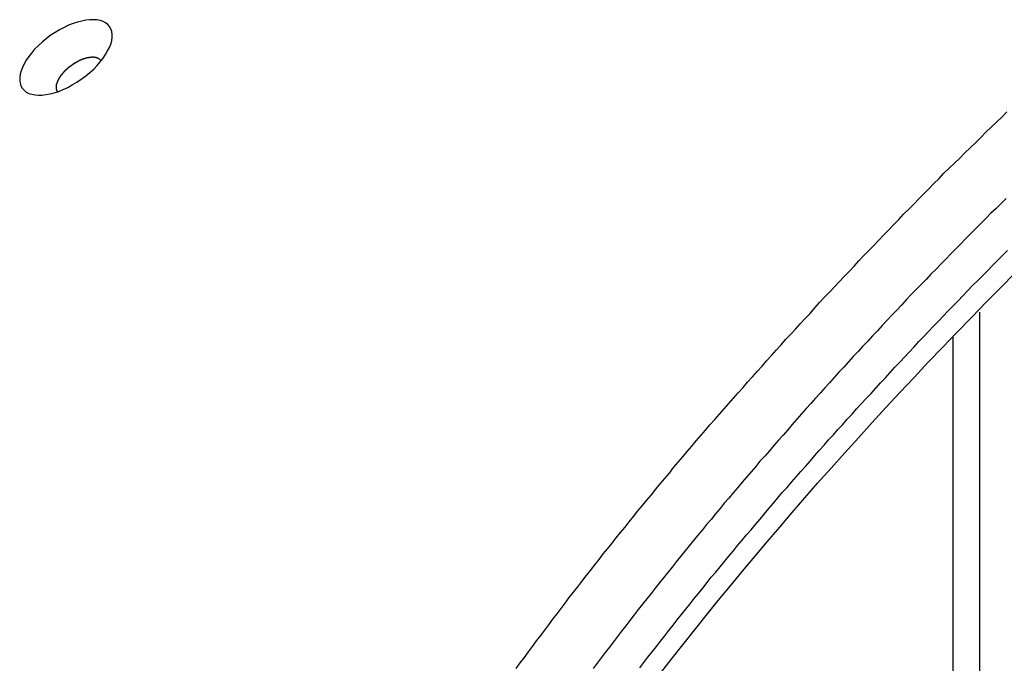
# Model space of a CAD drawing. Extents: x -38.4 to 38.4, y -15.4 to 15.4.
# Drawn here: x -18.2 to -17.1, y 0.8 to 1.5 of the extents above; entities that cross this region are included whole.
import ezdxf

# ---------------------------------------------------------------- set-up
doc = ezdxf.new("R2010")
doc.units = 0
doc.layers.get('0').update_dxf_attribs({"linetype": 'CONTINUOUS'})

msp = doc.modelspace()

# ---------------------------------------------------------------- linework, layer by layer
at = {"color": 0}
for points in [[(-18.0927, 1.4748), (-18.0927, 1.4748), (-18.0945, 1.477), (-18.097, 1.4789), (-18.0998, 1.4803), (-18.1031, 1.4814), (-18.1066, 1.482), (-18.1106, 1.4823), (-18.1147, 1.4822), (-18.1192, 1.4818), (-18.1237, 1.4808), (-18.1285, 1.4796), (-18.1333, 1.4779), (-18.1384, 1.476), (-18.1435, 1.4735), (-18.1486, 1.4709), (-18.1537, 1.4678), (-18.159, 1.4646), (-18.159, 1.4646), (-18.1637, 1.4608), (-18.1683, 1.457), (-18.1726, 1.453), (-18.1766, 1.4491), (-18.1801, 1.4449), (-18.1833, 1.4409), (-18.186, 1.4368), (-18.1885, 1.4329), (-18.1903, 1.4288), (-18.1918, 1.4249), (-18.1928, 1.4211), (-18.1934, 1.4176), (-18.1934, 1.4142), (-18.193, 1.411), (-18.1921, 1.408), (-18.1906, 1.4055), (-18.1906, 1.4055), (-18.1885, 1.403), (-18.186, 1.4011), (-18.1831, 1.3996), (-18.1799, 1.3986), (-18.1762, 1.3978), (-18.1724, 1.3975), (-18.1683, 1.3976), (-18.164, 1.3982), (-18.1593, 1.3989), (-18.1545, 1.4002), (-18.1495, 1.4018), (-18.1446, 1.4039), (-18.1395, 1.4062), (-18.1344, 1.409), (-18.1293, 1.4121), (-18.1243, 1.4156), (-18.1243, 1.4156), (-18.1193, 1.4192), (-18.1147, 1.423), (-18.1103, 1.4269), (-18.1065, 1.431), (-18.1029, 1.4349), (-18.0998, 1.4391), (-18.0969, 1.4431), (-18.0947, 1.4473), (-18.0926, 1.4511), (-18.0912, 1.455), (-18.0901, 1.4587), (-18.0897, 1.4625), (-18.0895, 1.4658), (-18.0901, 1.4691), (-18.091, 1.472), (-18.0927, 1.4748)], [(-18.1116, 1.4401), (-18.1126, 1.4401), (-18.1126, 1.4401), (-18.1126, 1.44), (-18.1126, 1.44), (-18.1126, 1.44), (-18.1126, 1.44), (-18.1126, 1.44), (-18.1126, 1.44), (-18.1126, 1.44), (-18.1129, 1.44), (-18.1129, 1.44), (-18.1129, 1.44), (-18.1129, 1.44), (-18.1132, 1.44), (-18.1132, 1.44), (-18.1132, 1.44), (-18.1132, 1.44), (-18.1135, 1.44), (-18.1135, 1.44), (-18.1135, 1.4399), (-18.1135, 1.4399), (-18.1135, 1.4399), (-18.1137, 1.4399), (-18.1137, 1.4399), (-18.1137, 1.4399), (-18.1137, 1.4399), (-18.114, 1.4399), (-18.114, 1.4399), (-18.114, 1.4399), (-18.114, 1.4399), (-18.1143, 1.4399), (-18.1143, 1.4399), (-18.1143, 1.4399), (-18.1143, 1.4399), (-18.1146, 1.4399), (-18.1146, 1.4399), (-18.1146, 1.4398), (-18.1146, 1.4398), (-18.1146, 1.4398), (-18.1147, 1.4398), (-18.1147, 1.4398), (-18.1147, 1.4398), (-18.1147, 1.4398), (-18.115, 1.4398), (-18.115, 1.4398), (-18.115, 1.4398), (-18.115, 1.4398), (-18.1153, 1.4398), (-18.1153, 1.4398), (-18.1153, 1.4398), (-18.1153, 1.4398), (-18.1156, 1.4398), (-18.1156, 1.4398), (-18.1156, 1.4396), (-18.1156, 1.4396), (-18.1156, 1.4396), (-18.1159, 1.4396), (-18.1159, 1.4396), (-18.1159, 1.4396), (-18.1159, 1.4396), (-18.1162, 1.4396), (-18.1162, 1.4396), (-18.1162, 1.4396), (-18.1162, 1.4396), (-18.1165, 1.4396), (-18.1165, 1.4396), (-18.1165, 1.4396), (-18.1165, 1.4396), (-18.1168, 1.4396), (-18.1168, 1.4396), (-18.1168, 1.4393), (-18.1168, 1.4393), (-18.1168, 1.4393), (-18.117, 1.4393), (-18.117, 1.4393), (-18.117, 1.4393), (-18.117, 1.4393), (-18.1173, 1.4393), (-18.1173, 1.4393), (-18.1173, 1.4393), (-18.1173, 1.4393), (-18.1176, 1.4393), (-18.1176, 1.4393), (-18.1176, 1.4393), (-18.1176, 1.4393), (-18.1179, 1.4393), (-18.1179, 1.4393), (-18.1179, 1.439), (-18.1179, 1.439), (-18.1179, 1.439), (-18.1182, 1.439), (-18.1182, 1.439), (-18.1182, 1.439), (-18.1182, 1.439), (-18.1185, 1.439), (-18.1185, 1.439), (-18.1185, 1.439), (-18.1185, 1.439), (-18.1188, 1.439), (-18.1188, 1.439), (-18.1188, 1.439), (-18.1188, 1.439), (-18.1191, 1.439), (-18.1191, 1.439), (-18.1191, 1.4387), (-18.1191, 1.4387), (-18.1191, 1.4387), (-18.1194, 1.4387), (-18.1194, 1.4387), (-18.1194, 1.4387), (-18.1194, 1.4387), (-18.1197, 1.4387), (-18.1197, 1.4387), (-18.1197, 1.4387), (-18.1197, 1.4387), (-18.12, 1.4387), (-18.12, 1.4387), (-18.1201, 1.4387), (-18.1201, 1.4387), (-18.1204, 1.4387), (-18.1204, 1.4387), (-18.1204, 1.4384), (-18.1204, 1.4384), (-18.1204, 1.4384), (-18.1207, 1.4384), (-18.1207, 1.4384), (-18.1207, 1.4384), (-18.1207, 1.4384), (-18.121, 1.4384), (-18.121, 1.4383), (-18.121, 1.4383), (-18.121, 1.4383), (-18.1213, 1.4383), (-18.1213, 1.4383), (-18.1214, 1.4383), (-18.1214, 1.4383), (-18.1217, 1.4383), (-18.1217, 1.4383), (-18.1217, 1.438), (-18.1217, 1.438), (-18.1217, 1.438), (-18.122, 1.438), (-18.122, 1.438), (-18.122, 1.438), (-18.122, 1.438), (-18.1223, 1.438), (-18.1223, 1.4378), (-18.1223, 1.4378), (-18.1223, 1.4378), (-18.1226, 1.4378), (-18.1226, 1.4378), (-18.1227, 1.4378), (-18.1227, 1.4378), (-18.123, 1.4378), (-18.123, 1.4378), (-18.123, 1.4375), (-18.123, 1.4375), (-18.123, 1.4375), (-18.1233, 1.4375), (-18.1233, 1.4375), (-18.1233, 1.4375), (-18.1233, 1.4375), (-18.1236, 1.4375), (-18.1236, 1.4372), (-18.1236, 1.4372), (-18.1236, 1.4372), (-18.1239, 1.4372), (-18.1239, 1.4372), (-18.124, 1.4372), (-18.124, 1.4372), (-18.1243, 1.4372), (-18.1243, 1.4372), (-18.1243, 1.4369), (-18.1243, 1.4369), (-18.1243, 1.4369), (-18.1246, 1.4369), (-18.1246, 1.4369), (-18.1246, 1.4369), (-18.1246, 1.4369), (-18.1249, 1.4369), (-18.1249, 1.4367), (-18.1249, 1.4367), (-18.1249, 1.4367), (-18.1252, 1.4367), (-18.1252, 1.4367), (-18.1254, 1.4367), (-18.1254, 1.4367), (-18.1257, 1.4367), (-18.1257, 1.4367), (-18.1257, 1.4364), (-18.1257, 1.4364), (-18.1257, 1.4364), (-18.126, 1.4364), (-18.126, 1.4363), (-18.126, 1.4363), (-18.126, 1.4363), (-18.1263, 1.4363), (-18.1263, 1.436), (-18.1263, 1.436), (-18.1263, 1.436), (-18.1266, 1.436), (-18.1266, 1.436), (-18.1268, 1.436), (-18.1268, 1.436), (-18.1271, 1.436), (-18.1271, 1.436), (-18.1271, 1.4357), (-18.1271, 1.4357), (-18.1271, 1.4357), (-18.1274, 1.4357), (-18.1274, 1.4356), (-18.1274, 1.4356), (-18.1274, 1.4356), (-18.1277, 1.4356), (-18.1277, 1.4353), (-18.1277, 1.4353), (-18.1277, 1.4353), (-18.128, 1.4353), (-18.128, 1.4353), (-18.1282, 1.4353), (-18.1282, 1.4353), (-18.1285, 1.4353), (-18.1285, 1.4353), (-18.1285, 1.435), (-18.1285, 1.435), (-18.1285, 1.435), (-18.1288, 1.435), (-18.1288, 1.4348), (-18.1288, 1.4348), (-18.1288, 1.4348), (-18.1291, 1.4348), (-18.1291, 1.4345), (-18.1291, 1.4345), (-18.1291, 1.4345), (-18.1294, 1.4345), (-18.1294, 1.4345), (-18.1297, 1.4345), (-18.1297, 1.4345), (-18.13, 1.4345), (-18.13, 1.4345), (-18.13, 1.4342), (-18.13, 1.4342), (-18.13, 1.4342), (-18.1303, 1.4342), (-18.1303, 1.434), (-18.1303, 1.434), (-18.1303, 1.434), (-18.1306, 1.434), (-18.1306, 1.4337), (-18.1306, 1.4337), (-18.1306, 1.4337), (-18.1309, 1.4337), (-18.1309, 1.4337), (-18.1311, 1.4337), (-18.1311, 1.4337), (-18.1314, 1.4337), (-18.1314, 1.4337), (-18.1314, 1.4334), (-18.1314, 1.4334), (-18.1314, 1.4334), (-18.1317, 1.4334), (-18.1317, 1.4331), (-18.1317, 1.4331), (-18.1317, 1.4331), (-18.132, 1.4331), (-18.132, 1.4328), (-18.132, 1.4328), (-18.132, 1.4328), (-18.1323, 1.4328), (-18.1323, 1.4328), (-18.1325, 1.4328), (-18.1325, 1.4328), (-18.1328, 1.4328), (-18.1328, 1.4328), (-18.1328, 1.4325), (-18.1328, 1.4325), (-18.1328, 1.4325), (-18.1331, 1.4325), (-18.1331, 1.4322), (-18.1331, 1.4322), (-18.1331, 1.4322), (-18.1334, 1.4322), (-18.1334, 1.4319), (-18.1334, 1.4319), (-18.1334, 1.4319), (-18.1337, 1.4319), (-18.1337, 1.4319), (-18.1339, 1.4319), (-18.1339, 1.4319), (-18.1342, 1.4319), (-18.1342, 1.4319), (-18.1342, 1.4316), (-18.1342, 1.4316), (-18.1342, 1.4316), (-18.1345, 1.4316), (-18.1345, 1.4313), (-18.1345, 1.4313), (-18.1345, 1.4313), (-18.1348, 1.4313), (-18.1348, 1.431), (-18.1348, 1.431), (-18.1348, 1.431), (-18.1351, 1.431), (-18.1351, 1.4309), (-18.1353, 1.4309), (-18.1353, 1.4309), (-18.1356, 1.4309), (-18.1356, 1.4309), (-18.1356, 1.4306), (-18.1356, 1.4306), (-18.1356, 1.4306), (-18.1359, 1.4306), (-18.1359, 1.4303), (-18.1359, 1.4303), (-18.1359, 1.4303), (-18.1362, 1.4303), (-18.1362, 1.43), (-18.1362, 1.43), (-18.1362, 1.43), (-18.1365, 1.43), (-18.1365, 1.4299), (-18.1367, 1.4299), (-18.1367, 1.4299), (-18.137, 1.4299), (-18.137, 1.4299), (-18.137, 1.4296), (-18.137, 1.4296), (-18.137, 1.4296), (-18.1373, 1.4296), (-18.1373, 1.4293), (-18.1373, 1.4293), (-18.1373, 1.4293), (-18.1376, 1.4293), (-18.1376, 1.429), (-18.1376, 1.429), (-18.1376, 1.429), (-18.1379, 1.429), (-18.1379, 1.4289), (-18.138, 1.4289), (-18.138, 1.4289), (-18.1383, 1.4289), (-18.1383, 1.4289), (-18.1383, 1.4286), (-18.1383, 1.4286), (-18.1383, 1.4286), (-18.1386, 1.4286), (-18.1386, 1.4283), (-18.1386, 1.4283), (-18.1386, 1.4283), (-18.1389, 1.4283), (-18.1389, 1.428), (-18.1389, 1.428), (-18.1389, 1.428), (-18.1392, 1.428), (-18.1392, 1.4278), (-18.1393, 1.4278), (-18.1393, 1.4278), (-18.1396, 1.4278), (-18.1396, 1.4278), (-18.1396, 1.4275), (-18.1396, 1.4275), (-18.1396, 1.4275), (-18.1399, 1.4275), (-18.1399, 1.4272), (-18.1399, 1.4272), (-18.1399, 1.4272), (-18.1402, 1.4272), (-18.1402, 1.4269), (-18.1402, 1.4269), (-18.1402, 1.4269), (-18.1405, 1.4269), (-18.1405, 1.4267), (-18.1405, 1.4267), (-18.1405, 1.4267), (-18.1408, 1.4267), (-18.1408, 1.4267), (-18.1408, 1.4264), (-18.1408, 1.4264), (-18.1408, 1.4264), (-18.1411, 1.4264), (-18.1411, 1.4261), (-18.1411, 1.4261), (-18.1411, 1.4261), (-18.1414, 1.4261), (-18.1414, 1.4258), (-18.1414, 1.4258), (-18.1414, 1.4258), (-18.1417, 1.4258), (-18.1417, 1.4256), (-18.1417, 1.4256), (-18.1417, 1.4256), (-18.142, 1.4256), (-18.142, 1.4256), (-18.142, 1.4253), (-18.142, 1.4253), (-18.142, 1.4253), (-18.1423, 1.4253), (-18.1423, 1.425), (-18.1423, 1.425), (-18.1423, 1.425), (-18.1426, 1.425), (-18.1426, 1.4247), (-18.1426, 1.4247), (-18.1426, 1.4247), (-18.1429, 1.4247), (-18.1429, 1.4245), (-18.1429, 1.4245), (-18.1429, 1.4245), (-18.1432, 1.4245), (-18.1432, 1.4245), (-18.1432, 1.4242), (-18.1432, 1.4242), (-18.1432, 1.4242), (-18.1434, 1.4242), (-18.1434, 1.4239), (-18.1434, 1.4239), (-18.1434, 1.4239), (-18.1437, 1.4239), (-18.1437, 1.4236), (-18.1437, 1.4236), (-18.1437, 1.4236), (-18.144, 1.4236), (-18.144, 1.4233), (-18.144, 1.4233), (-18.144, 1.4233), (-18.1443, 1.4233), (-18.1443, 1.4233), (-18.1443, 1.423), (-18.1443, 1.423), (-18.1443, 1.423), (-18.1444, 1.423), (-18.1444, 1.4227), (-18.1444, 1.4227), (-18.1444, 1.4227), (-18.1447, 1.4227), (-18.1447, 1.4224), (-18.1447, 1.4224), (-18.1447, 1.4224), (-18.145, 1.4224), (-18.145, 1.4222), (-18.145, 1.4222), (-18.145, 1.4222), (-18.1453, 1.4222), (-18.1453, 1.4222), (-18.1453, 1.4219), (-18.1453, 1.4219), (-18.1453, 1.4219), (-18.1453, 1.4219), (-18.1453, 1.4216), (-18.1453, 1.4216), (-18.1453, 1.4216), (-18.1456, 1.4216), (-18.1456, 1.4213), (-18.1456, 1.4213), (-18.1456, 1.4213), (-18.1459, 1.4213), (-18.1459, 1.421), (-18.1459, 1.421), (-18.1459, 1.421), (-18.1462, 1.421), (-18.1462, 1.421), (-18.1462, 1.4207), (-18.1462, 1.4207), (-18.1462, 1.4207), (-18.1462, 1.4207), (-18.1462, 1.4204), (-18.1462, 1.4204), (-18.1462, 1.4204), (-18.1465, 1.4204), (-18.1465, 1.4201), (-18.1465, 1.4201), (-18.1465, 1.4201), (-18.1468, 1.4201), (-18.1468, 1.4199), (-18.1468, 1.4199), (-18.1468, 1.4199), (-18.1471, 1.4199), (-18.1471, 1.4199), (-18.1471, 1.4196), (-18.1471, 1.4196), (-18.1471, 1.4196), (-18.1471, 1.4196), (-18.1471, 1.4193), (-18.1471, 1.4193), (-18.1471, 1.4193), (-18.1474, 1.4193), (-18.1474, 1.419), (-18.1474, 1.419), (-18.1474, 1.419), (-18.1477, 1.419), (-18.1477, 1.4188), (-18.1477, 1.4188), (-18.1477, 1.4188), (-18.148, 1.4188), (-18.148, 1.4188), (-18.148, 1.4185), (-18.148, 1.4185), (-18.148, 1.4185), (-18.148, 1.4185), (-18.148, 1.4182), (-18.148, 1.4182), (-18.148, 1.4182), (-18.1483, 1.4182), (-18.1483, 1.4179), (-18.1483, 1.4179), (-18.1483, 1.4179), (-18.1484, 1.4179), (-18.1484, 1.4177), (-18.1484, 1.4177), (-18.1484, 1.4177), (-18.1487, 1.4177), (-18.1487, 1.4177), (-18.1487, 1.4174), (-18.1487, 1.4174), (-18.1487, 1.4174), (-18.1487, 1.4174), (-18.1487, 1.4171), (-18.1487, 1.4171), (-18.1487, 1.4171), (-18.149, 1.4171), (-18.149, 1.4168), (-18.149, 1.4168), (-18.149, 1.4168), (-18.1491, 1.4168), (-18.1491, 1.4166), (-18.1491, 1.4166), (-18.1491, 1.4166), (-18.1494, 1.4166), (-18.1494, 1.4166), (-18.1494, 1.4163), (-18.1494, 1.4163), (-18.1494, 1.4163), (-18.1494, 1.4163), (-18.1494, 1.416), (-18.1494, 1.416), (-18.1494, 1.416), (-18.1497, 1.416), (-18.1497, 1.4157), (-18.1497, 1.4157), (-18.1497, 1.4157), (-18.1497, 1.4157), (-18.1497, 1.4155), (-18.1497, 1.4155), (-18.1497, 1.4155), (-18.15, 1.4155), (-18.15, 1.4155), (-18.15, 1.4152), (-18.15, 1.4152), (-18.15, 1.4152), (-18.15, 1.4152), (-18.15, 1.4149), (-18.15, 1.4149), (-18.15, 1.4149), (-18.1502, 1.4149), (-18.1502, 1.4146), (-18.1502, 1.4146), (-18.1502, 1.4146), (-18.1502, 1.4146), (-18.1502, 1.4145), (-18.1502, 1.4145), (-18.1502, 1.4145), (-18.1505, 1.4145), (-18.1505, 1.4145), (-18.1505, 1.4142), (-18.1505, 1.4142), (-18.1505, 1.4142), (-18.1505, 1.4142), (-18.1505, 1.4139), (-18.1505, 1.4139), (-18.1505, 1.4139), (-18.1507, 1.4139), (-18.1507, 1.4136), (-18.1507, 1.4136), (-18.1507, 1.4136), (-18.1507, 1.4136), (-18.1507, 1.4135), (-18.1507, 1.4135), (-18.1507, 1.4135), (-18.151, 1.4135), (-18.151, 1.4135), (-18.151, 1.4132), (-18.151, 1.4132), (-18.151, 1.4132), (-18.151, 1.4132), (-18.151, 1.4129), (-18.151, 1.4129), (-18.151, 1.4129), (-18.1511, 1.4129), (-18.1511, 1.4126), (-18.1511, 1.4126), (-18.1511, 1.4126), (-18.1511, 1.4126), (-18.1511, 1.4125), (-18.1511, 1.4125), (-18.1511, 1.4125), (-18.1514, 1.4125), (-18.1514, 1.4125), (-18.1514, 1.4122), (-18.1514, 1.4122), (-18.1514, 1.4122), (-18.1514, 1.4122), (-18.1514, 1.4119), (-18.1514, 1.4119), (-18.1514, 1.4119), (-18.1514, 1.4119), (-18.1514, 1.4116), (-18.1514, 1.4116), (-18.1514, 1.4116), (-18.1514, 1.4116), (-18.1514, 1.4116), (-18.1514, 1.4116), (-18.1514, 1.4116), (-18.1517, 1.4116), (-18.1517, 1.4116), (-18.1517, 1.4113), (-18.1517, 1.4113), (-18.1517, 1.4113), (-18.1517, 1.4113), (-18.1517, 1.411), (-18.1517, 1.411), (-18.1517, 1.411), (-18.1517, 1.411), (-18.1517, 1.4107), (-18.1517, 1.4107), (-18.1517, 1.4107), (-18.1517, 1.4107), (-18.1517, 1.4107), (-18.1517, 1.4107), (-18.1517, 1.4107), (-18.152, 1.4107), (-18.152, 1.4107), (-18.152, 1.4104), (-18.152, 1.4104), (-18.152, 1.4104), (-18.152, 1.4104), (-18.152, 1.4101), (-18.152, 1.4101), (-18.152, 1.4101), (-18.152, 1.4101), (-18.152, 1.4098), (-18.152, 1.4098), (-18.152, 1.4098), (-18.152, 1.4098), (-18.152, 1.4098), (-18.152, 1.4098), (-18.152, 1.4098), (-18.1523, 1.4098), (-18.1523, 1.4098), (-18.1523, 1.4095), (-18.1523, 1.4095), (-18.1523, 1.4095), (-18.1523, 1.4095), (-18.1523, 1.4093), (-18.1523, 1.4093), (-18.1523, 1.4093), (-18.1523, 1.4093), (-18.1523, 1.409), (-18.1523, 1.409), (-18.1523, 1.409), (-18.1523, 1.409), (-18.1523, 1.409), (-18.1523, 1.409), (-18.1523, 1.409), (-18.1524, 1.409), (-18.1524, 1.409), (-18.1524, 1.4087), (-18.1524, 1.4087), (-18.1524, 1.4087), (-18.1524, 1.4087), (-18.1524, 1.4085), (-18.1524, 1.4085), (-18.1524, 1.4085), (-18.1524, 1.4085), (-18.1524, 1.4082), (-18.1524, 1.4082), (-18.1524, 1.4082), (-18.1524, 1.4082), (-18.1524, 1.4082), (-18.1524, 1.4082), (-18.1524, 1.4082), (-18.1525, 1.4082), (-18.1525, 1.4082), (-18.1525, 1.4079), (-18.1525, 1.4079), (-18.1525, 1.4079), (-18.1525, 1.4079), (-18.1525, 1.4077), (-18.1525, 1.4077), (-18.1525, 1.4077), (-18.1525, 1.4077), (-18.1525, 1.4074), (-18.1525, 1.4074), (-18.1525, 1.4074), (-18.1525, 1.4074), (-18.1525, 1.4074), (-18.1525, 1.4074), (-18.1525, 1.4074), (-18.1526, 1.4074), (-18.1526, 1.4074), (-18.1526, 1.4071), (-18.1526, 1.4071), (-18.1526, 1.4071), (-18.1526, 1.4071), (-18.1526, 1.4069), (-18.1526, 1.4069), (-18.1526, 1.4069), (-18.1526, 1.4069), (-18.1526, 1.4066), (-18.1526, 1.4066), (-18.1526, 1.4066), (-18.1526, 1.4066), (-18.1526, 1.4066), (-18.1526, 1.4066), (-18.1526, 1.4066), (-18.1526, 1.4066), (-18.1526, 1.4066), (-18.1526, 1.4063), (-18.1526, 1.4063), (-18.1526, 1.4063), (-18.1526, 1.4063), (-18.1526, 1.4061), (-18.1526, 1.4061), (-18.1526, 1.4061), (-18.1526, 1.4061), (-18.1526, 1.4058), (-18.1526, 1.4058), (-18.1526, 1.4058), (-18.1526, 1.4058), (-18.1526, 1.4058), (-18.1526, 1.4058), (-18.1526, 1.4058), (-18.1526, 1.4058), (-18.1526, 1.4058), (-18.1526, 1.4055), (-18.1526, 1.4055), (-18.1526, 1.4055), (-18.1526, 1.4055), (-18.1526, 1.4055), (-18.1526, 1.4055), (-18.1526, 1.4055), (-18.1526, 1.4055), (-18.1526, 1.4052), (-18.1526, 1.4052), (-18.1526, 1.4052), (-18.1526, 1.4052), (-18.1526, 1.4052), (-18.1526, 1.4052), (-18.1526, 1.4052), (-18.1526, 1.4052), (-18.1526, 1.4052), (-18.1524, 1.4049), (-18.1524, 1.4049), (-18.1524, 1.4049), (-18.1524, 1.4049), (-18.1524, 1.4046), (-18.1524, 1.4046), (-18.1524, 1.4046), (-18.1524, 1.4046), (-18.1524, 1.4043), (-18.1524, 1.4043), (-18.1524, 1.4043), (-18.1524, 1.4043), (-18.1524, 1.4043), (-18.1524, 1.4043), (-18.1524, 1.4043), (-18.1524, 1.4043), (-18.1524, 1.4043), (-18.1521, 1.404), (-18.1521, 1.404), (-18.1521, 1.404), (-18.1521, 1.404), (-18.1521, 1.4037), (-18.1521, 1.4037), (-18.1521, 1.4037), (-18.1521, 1.4037), (-18.1519, 1.4034), (-18.1519, 1.4034), (-18.1519, 1.4034), (-18.1519, 1.4034), (-18.1519, 1.4031), (-18.1519, 1.4031), (-18.1519, 1.4031), (-18.1519, 1.4031), (-18.1519, 1.4031), (-18.1516, 1.4028), (-18.1516, 1.4028), (-18.1516, 1.4025), (-18.1516, 1.4025), (-18.1514, 1.4022), (-18.1514, 1.4022), (-18.1514, 1.4022), (-18.1514, 1.4022), (-18.1511, 1.4019), (-18.1511, 1.4019), (-18.1511, 1.4019), (-18.1511, 1.4019), (-18.1511, 1.4016), (-18.1511, 1.4016), (-18.1511, 1.4016), (-18.1511, 1.4016)], [(-18.1022, 1.4362), (-18.1024, 1.4365), (-18.1024, 1.4365), (-18.1024, 1.4365), (-18.1024, 1.4365), (-18.1024, 1.4365), (-18.1024, 1.4365), (-18.1024, 1.4365), (-18.1024, 1.4365), (-18.1024, 1.4365), (-18.1024, 1.4365), (-18.1024, 1.4365), (-18.1024, 1.4365), (-18.1024, 1.4365), (-18.1024, 1.4365), (-18.1024, 1.4365), (-18.1024, 1.4365), (-18.1024, 1.4365), (-18.1026, 1.4368), (-18.1026, 1.4368), (-18.1026, 1.4368), (-18.1026, 1.4368), (-18.1026, 1.4368), (-18.1026, 1.4368), (-18.1026, 1.4368), (-18.1026, 1.4368), (-18.1026, 1.4368), (-18.1026, 1.4368), (-18.1026, 1.4368), (-18.1026, 1.4368), (-18.1026, 1.4368), (-18.1026, 1.4368), (-18.1026, 1.4368), (-18.1026, 1.4368), (-18.1026, 1.4368), (-18.1028, 1.437), (-18.1028, 1.437), (-18.1028, 1.437), (-18.1028, 1.437), (-18.1028, 1.437), (-18.1028, 1.437), (-18.1028, 1.437), (-18.1028, 1.437), (-18.1028, 1.437), (-18.1028, 1.437), (-18.1028, 1.437), (-18.1028, 1.437), (-18.1028, 1.437), (-18.1028, 1.437), (-18.1028, 1.437), (-18.1028, 1.437), (-18.1028, 1.437), (-18.103, 1.4373), (-18.103, 1.4373), (-18.103, 1.4373), (-18.103, 1.4373), (-18.103, 1.4373), (-18.103, 1.4373), (-18.103, 1.4373), (-18.103, 1.4373), (-18.103, 1.4373), (-18.103, 1.4373), (-18.103, 1.4373), (-18.103, 1.4373), (-18.103, 1.4373), (-18.103, 1.4373), (-18.103, 1.4373), (-18.103, 1.4373), (-18.103, 1.4373), (-18.1033, 1.4375), (-18.1033, 1.4375), (-18.1033, 1.4375), (-18.1033, 1.4375), (-18.1033, 1.4375), (-18.1033, 1.4375), (-18.1033, 1.4375), (-18.1033, 1.4375), (-18.1033, 1.4375), (-18.1033, 1.4375), (-18.1033, 1.4375), (-18.1033, 1.4375), (-18.1033, 1.4375), (-18.1033, 1.4375), (-18.1033, 1.4375), (-18.1033, 1.4375), (-18.1033, 1.4375), (-18.1035, 1.4377), (-18.1035, 1.4377), (-18.1035, 1.4377), (-18.1035, 1.4377), (-18.1035, 1.4377), (-18.1035, 1.4377), (-18.1035, 1.4377), (-18.1035, 1.4377), (-18.1035, 1.4377), (-18.1035, 1.4377), (-18.1035, 1.4377), (-18.1035, 1.4377), (-18.1035, 1.4377), (-18.1035, 1.4377), (-18.1035, 1.4377), (-18.1035, 1.4377), (-18.1035, 1.4377), (-18.1038, 1.4379), (-18.1038, 1.4379), (-18.1038, 1.4379), (-18.1038, 1.4379), (-18.1038, 1.4379), (-18.1038, 1.4379), (-18.1038, 1.4379), (-18.1038, 1.4379), (-18.1038, 1.4379), (-18.1038, 1.4379), (-18.1038, 1.4379), (-18.1038, 1.4379), (-18.1038, 1.4379), (-18.1038, 1.4379), (-18.1038, 1.4379), (-18.1038, 1.4379), (-18.1038, 1.4379), (-18.1041, 1.4381), (-18.1041, 1.4381), (-18.1041, 1.4381), (-18.1041, 1.4381), (-18.1041, 1.4381), (-18.1041, 1.4381), (-18.1041, 1.4381), (-18.1041, 1.4381), (-18.1041, 1.4381), (-18.1041, 1.4381), (-18.1041, 1.4381), (-18.1041, 1.4381), (-18.1041, 1.4381), (-18.1041, 1.4381), (-18.1041, 1.4381), (-18.1041, 1.4381), (-18.1041, 1.4381), (-18.1044, 1.4383), (-18.1044, 1.4383), (-18.1044, 1.4383), (-18.1044, 1.4383), (-18.1044, 1.4383), (-18.1044, 1.4383), (-18.1044, 1.4383), (-18.1044, 1.4383), (-18.1044, 1.4383), (-18.1044, 1.4383), (-18.1044, 1.4383), (-18.1044, 1.4383), (-18.1044, 1.4383), (-18.1044, 1.4383), (-18.1044, 1.4383), (-18.1044, 1.4383), (-18.1044, 1.4383), (-18.1047, 1.4385), (-18.1047, 1.4385), (-18.1047, 1.4385), (-18.1047, 1.4385), (-18.1047, 1.4385), (-18.1047, 1.4385), (-18.1047, 1.4385), (-18.1047, 1.4385), (-18.1047, 1.4385), (-18.1047, 1.4385), (-18.1047, 1.4385), (-18.1047, 1.4385), (-18.1047, 1.4385), (-18.1047, 1.4385), (-18.1047, 1.4385), (-18.1047, 1.4385), (-18.1047, 1.4385), (-18.105, 1.4387), (-18.105, 1.4387), (-18.105, 1.4387), (-18.105, 1.4387), (-18.105, 1.4387), (-18.105, 1.4387), (-18.105, 1.4387), (-18.105, 1.4387), (-18.105, 1.4387), (-18.105, 1.4387), (-18.105, 1.4387), (-18.105, 1.4387), (-18.105, 1.4387), (-18.105, 1.4387), (-18.105, 1.4387), (-18.105, 1.4387), (-18.105, 1.4387), (-18.1053, 1.4388), (-18.1053, 1.4388), (-18.1053, 1.4388), (-18.1053, 1.4388), (-18.1053, 1.4388), (-18.1053, 1.4388), (-18.1053, 1.4388), (-18.1053, 1.4388), (-18.1053, 1.4388), (-18.1053, 1.4388), (-18.1053, 1.4388), (-18.1053, 1.4388), (-18.1053, 1.4388), (-18.1053, 1.4388), (-18.1053, 1.4388), (-18.1053, 1.4388), (-18.1053, 1.4388), (-18.1056, 1.439), (-18.1056, 1.439), (-18.1056, 1.439), (-18.1056, 1.439), (-18.1056, 1.439), (-18.1056, 1.439), (-18.1056, 1.439), (-18.1056, 1.439), (-18.1056, 1.439), (-18.1056, 1.439), (-18.1056, 1.439), (-18.1056, 1.439), (-18.1056, 1.439), (-18.1056, 1.439), (-18.1056, 1.439), (-18.1056, 1.439), (-18.1056, 1.439), (-18.1059, 1.4391), (-18.1059, 1.4391), (-18.1059, 1.4391), (-18.1059, 1.4391), (-18.1059, 1.4391), (-18.1059, 1.4391), (-18.1059, 1.4391), (-18.1059, 1.4391), (-18.1059, 1.4391), (-18.1059, 1.4391), (-18.1059, 1.4391), (-18.1059, 1.4391), (-18.1059, 1.4391), (-18.1059, 1.4391), (-18.1059, 1.4391), (-18.1059, 1.4391), (-18.1059, 1.4391), (-18.1062, 1.4392), (-18.1062, 1.4392), (-18.1062, 1.4392), (-18.1062, 1.4392), (-18.1062, 1.4392), (-18.1062, 1.4392), (-18.1062, 1.4392), (-18.1062, 1.4392), (-18.1062, 1.4392), (-18.1063, 1.4392), (-18.1063, 1.4392), (-18.1063, 1.4392), (-18.1063, 1.4392), (-18.1063, 1.4392), (-18.1063, 1.4392), (-18.1063, 1.4392), (-18.1063, 1.4392), (-18.1066, 1.4394), (-18.1066, 1.4394), (-18.1066, 1.4394), (-18.1066, 1.4394), (-18.1066, 1.4394), (-18.1066, 1.4394), (-18.1066, 1.4394), (-18.1066, 1.4394), (-18.1066, 1.4394), (-18.1066, 1.4394), (-18.1066, 1.4394), (-18.1066, 1.4394), (-18.1066, 1.4394), (-18.1066, 1.4394), (-18.1066, 1.4394), (-18.1066, 1.4394), (-18.1066, 1.4394), (-18.1069, 1.4395), (-18.1069, 1.4395), (-18.1069, 1.4395), (-18.1069, 1.4395), (-18.1069, 1.4395), (-18.1069, 1.4395), (-18.1069, 1.4395), (-18.1069, 1.4395), (-18.1069, 1.4395), (-18.1069, 1.4395), (-18.1069, 1.4395), (-18.1069, 1.4395), (-18.1069, 1.4395), (-18.1069, 1.4395), (-18.1069, 1.4395), (-18.1069, 1.4395), (-18.1069, 1.4395), (-18.1072, 1.4396), (-18.1072, 1.4396), (-18.1072, 1.4396), (-18.1072, 1.4396), (-18.1072, 1.4396), (-18.1072, 1.4396), (-18.1072, 1.4396), (-18.1072, 1.4396), (-18.1072, 1.4396), (-18.1073, 1.4396), (-18.1073, 1.4396), (-18.1073, 1.4396), (-18.1073, 1.4396), (-18.1073, 1.4396), (-18.1073, 1.4396), (-18.1073, 1.4396), (-18.1073, 1.4396), (-18.1076, 1.4397), (-18.1076, 1.4397), (-18.1076, 1.4397), (-18.1076, 1.4397), (-18.1076, 1.4397), (-18.1076, 1.4397), (-18.1076, 1.4397), (-18.1076, 1.4397), (-18.1076, 1.4397), (-18.1076, 1.4397), (-18.1076, 1.4397), (-18.1076, 1.4397), (-18.1076, 1.4397), (-18.1076, 1.4397), (-18.1076, 1.4397), (-18.1076, 1.4397), (-18.1076, 1.4397), (-18.1079, 1.4397), (-18.1079, 1.4397), (-18.1079, 1.4397), (-18.1079, 1.4397), (-18.1079, 1.4397), (-18.1079, 1.4397), (-18.1079, 1.4397), (-18.1079, 1.4397), (-18.1079, 1.4397), (-18.108, 1.4397), (-18.108, 1.4397), (-18.108, 1.4397), (-18.108, 1.4397), (-18.108, 1.4397), (-18.108, 1.4397), (-18.108, 1.4397), (-18.108, 1.4397), (-18.1083, 1.4398), (-18.1083, 1.4398), (-18.1083, 1.4398), (-18.1083, 1.4398), (-18.1083, 1.4398), (-18.1083, 1.4398), (-18.1083, 1.4398), (-18.1083, 1.4398), (-18.1083, 1.4398), (-18.1084, 1.4398), (-18.1084, 1.4398), (-18.1084, 1.4398), (-18.1084, 1.4398), (-18.1084, 1.4398), (-18.1084, 1.4398), (-18.1084, 1.4398), (-18.1084, 1.4398), (-18.1087, 1.4399), (-18.1087, 1.4399), (-18.1087, 1.4399), (-18.1087, 1.4399), (-18.1087, 1.4399), (-18.1087, 1.4399), (-18.1087, 1.4399), (-18.1087, 1.4399), (-18.1087, 1.4399), (-18.1087, 1.4399), (-18.1087, 1.4399), (-18.1087, 1.4399), (-18.1087, 1.4399), (-18.1087, 1.4399), (-18.1087, 1.4399), (-18.1087, 1.4399), (-18.1087, 1.4399), (-18.109, 1.4399), (-18.109, 1.4399), (-18.109, 1.4399), (-18.109, 1.4399), (-18.109, 1.4399), (-18.109, 1.4399), (-18.109, 1.4399), (-18.109, 1.4399), (-18.109, 1.4399), (-18.1091, 1.4399), (-18.1091, 1.4399), (-18.1091, 1.4399), (-18.1091, 1.4399), (-18.1091, 1.4399), (-18.1091, 1.4399), (-18.1091, 1.4399), (-18.1091, 1.4399), (-18.1094, 1.44), (-18.1094, 1.44), (-18.1094, 1.44), (-18.1094, 1.44), (-18.1094, 1.44), (-18.1094, 1.44), (-18.1094, 1.44), (-18.1094, 1.44), (-18.1094, 1.44), (-18.1094, 1.44), (-18.1094, 1.44), (-18.1094, 1.44), (-18.1094, 1.44), (-18.1094, 1.44), (-18.1094, 1.44), (-18.1094, 1.44), (-18.1094, 1.44), (-18.1097, 1.44), (-18.1097, 1.44), (-18.1097, 1.44), (-18.1097, 1.44), (-18.1097, 1.44), (-18.1097, 1.44), (-18.1097, 1.44), (-18.1097, 1.44), (-18.1097, 1.44), (-18.1098, 1.44), (-18.1098, 1.44), (-18.1098, 1.44), (-18.1098, 1.44), (-18.1098, 1.44), (-18.1098, 1.44), (-18.1098, 1.44), (-18.1098, 1.44), (-18.1101, 1.4401), (-18.1101, 1.4401), (-18.1101, 1.4401), (-18.1101, 1.4401), (-18.1101, 1.4401), (-18.1101, 1.4401), (-18.1101, 1.4401), (-18.1101, 1.4401), (-18.1101, 1.4401), (-18.1104, 1.4401), (-18.1104, 1.4401), (-18.1104, 1.4401), (-18.1104, 1.4401), (-18.1105, 1.4401), (-18.1105, 1.4401), (-18.1105, 1.4401), (-18.1105, 1.4401), (-18.1108, 1.4401), (-18.1108, 1.4401), (-18.1108, 1.4401), (-18.1108, 1.4401), (-18.1108, 1.4401), (-18.1108, 1.4401), (-18.1108, 1.4401), (-18.1108, 1.4401), (-18.1108, 1.4401), (-18.1111, 1.4401), (-18.1111, 1.4401), (-18.1111, 1.4401), (-18.1111, 1.4401), (-18.1113, 1.4401), (-18.1113, 1.4401), (-18.1113, 1.4401), (-18.1113, 1.4401), (-18.1116, 1.4401)], [(-17.6357, 0.754), (-17.6312, 0.7603), (-17.6266, 0.7663), (-17.6221, 0.7726), (-17.6176, 0.7786), (-17.6131, 0.7849), (-17.6083, 0.7909), (-17.6038, 0.7969), (-17.5992, 0.8029), (-17.5947, 0.8092), (-17.5899, 0.8152), (-17.5854, 0.8212), (-17.5808, 0.8272), (-17.5763, 0.8335), (-17.5763, 0.8335), (-17.5715, 0.8395), (-17.5667, 0.8456), (-17.5619, 0.8516), (-17.5572, 0.8579), (-17.5524, 0.8639), (-17.5476, 0.8701), (-17.5428, 0.8761), (-17.538, 0.8824), (-17.533, 0.8884), (-17.5282, 0.8944), (-17.5234, 0.9004), (-17.5186, 0.9065), (-17.5136, 0.9125), (-17.5088, 0.9185), (-17.504, 0.9245), (-17.4992, 0.9308), (-17.4992, 0.9308), (-17.4941, 0.9368), (-17.489, 0.9428), (-17.4839, 0.9488), (-17.4791, 0.9551), (-17.474, 0.9611), (-17.4689, 0.9671), (-17.4638, 0.9731), (-17.459, 0.9794), (-17.4539, 0.9854), (-17.4488, 0.9914), (-17.4437, 0.9974), (-17.4386, 1.0034), (-17.4335, 1.0094), (-17.4284, 1.0154), (-17.4233, 1.0214), (-17.4182, 1.0274), (-17.4182, 1.0274), (-17.4128, 1.0334), (-17.4075, 1.0394), (-17.4021, 1.0454), (-17.397, 1.0514), (-17.3916, 1.0574), (-17.3864, 1.0634), (-17.381, 1.0694), (-17.3759, 1.0755), (-17.3705, 1.0813), (-17.3651, 1.0873), (-17.3597, 1.0933), (-17.3546, 1.0993), (-17.3492, 1.1052), (-17.3438, 1.1112), (-17.3384, 1.1172), (-17.3333, 1.1232), (-17.3333, 1.1232), (-17.3276, 1.1289), (-17.3222, 1.1349), (-17.3168, 1.1409), (-17.3114, 1.1469), (-17.3058, 1.1526), (-17.3004, 1.1586), (-17.295, 1.1646), (-17.2896, 1.1706), (-17.2839, 1.1763), (-17.2785, 1.1823), (-17.2729, 1.188), (-17.2675, 1.194), (-17.2618, 1.1997), (-17.2564, 1.2057), (-17.2509, 1.2115), (-17.2455, 1.2175), (-17.2455, 1.2175), (-17.2398, 1.2232), (-17.2341, 1.2289), (-17.2284, 1.2346), (-17.223, 1.2406), (-17.2173, 1.2463), (-17.2118, 1.2522), (-17.2061, 1.2579), (-17.2007, 1.2639), (-17.195, 1.2696), (-17.1893, 1.2753), (-17.1836, 1.281), (-17.178, 1.2868), (-17.1723, 1.2925), (-17.1666, 1.2982), (-17.1609, 1.3039), (-17.1554, 1.3098), (-17.1554, 1.3098), (-17.1494, 1.3155), (-17.1435, 1.3212), (-17.1375, 1.3269), (-17.1318, 1.3328), (-17.1258, 1.3385), (-17.12, 1.3442), (-17.114, 1.3499), (-17.1083, 1.3559), (-17.1023, 1.3616), (-17.0963, 1.3673), (-17.0903, 1.373), (-17.0846, 1.3787)], [(-17.0855, 1.2817), (-17.0912, 1.276), (-17.0969, 1.2703), (-17.1028, 1.2649), (-17.1028, 1.2649), (-17.1082, 1.2592), (-17.1139, 1.2535), (-17.1196, 1.2478), (-17.1253, 1.2422), (-17.1307, 1.2365), (-17.1364, 1.2308), (-17.1421, 1.2251), (-17.1478, 1.2195), (-17.1532, 1.2136), (-17.1589, 1.2079), (-17.1643, 1.2022), (-17.17, 1.1965), (-17.1754, 1.1907), (-17.1811, 1.185), (-17.1866, 1.1793), (-17.1923, 1.1736), (-17.1923, 1.1736), (-17.1977, 1.1676), (-17.2031, 1.1619), (-17.2085, 1.1562), (-17.214, 1.1505), (-17.2194, 1.1445), (-17.2248, 1.1388), (-17.2302, 1.1331), (-17.2358, 1.1274), (-17.241, 1.1214), (-17.2464, 1.1157), (-17.2518, 1.1097), (-17.2572, 1.104), (-17.2625, 1.098), (-17.2679, 1.0923), (-17.2733, 1.0864), (-17.2787, 1.0807), (-17.2787, 1.0807), (-17.2838, 1.0747), (-17.2892, 1.069), (-17.2943, 1.063), (-17.2997, 1.0573), (-17.3048, 1.0513), (-17.3101, 1.0456), (-17.3152, 1.0396), (-17.3206, 1.0339), (-17.3257, 1.0279), (-17.3308, 1.0219), (-17.3359, 1.0159), (-17.3413, 1.0102), (-17.3464, 1.0042), (-17.3515, 0.9984), (-17.3566, 0.9924), (-17.362, 0.9867), (-17.362, 0.9867), (-17.3668, 0.9807), (-17.3719, 0.9747), (-17.377, 0.9687), (-17.3821, 0.963), (-17.3869, 0.957), (-17.392, 0.951), (-17.397, 0.945), (-17.4021, 0.9393), (-17.4069, 0.9333), (-17.412, 0.9273), (-17.4168, 0.9213), (-17.4219, 0.9154), (-17.4267, 0.9094), (-17.4318, 0.9034), (-17.4366, 0.8974), (-17.4417, 0.8916), (-17.4417, 0.8916), (-17.4464, 0.8856), (-17.4512, 0.8796), (-17.456, 0.8736), (-17.4608, 0.8677), (-17.4655, 0.8617), (-17.4703, 0.8557), (-17.4751, 0.8497), (-17.4799, 0.8439), (-17.4844, 0.8379), (-17.4892, 0.8319), (-17.494, 0.8259), (-17.4988, 0.8199), (-17.5033, 0.8139), (-17.5081, 0.8079), (-17.5128, 0.8019), (-17.5176, 0.7959), (-17.5176, 0.7959), (-17.5221, 0.7899), (-17.5266, 0.7839), (-17.5311, 0.7779), (-17.5357, 0.7719), (-17.5402, 0.7659), (-17.5447, 0.7599), (-17.5492, 0.7539)], [(-17.4971, 0.7546), (-17.4926, 0.7606), (-17.4926, 0.7606), (-17.4878, 0.7666), (-17.4831, 0.7726), (-17.4783, 0.7786), (-17.4738, 0.7846), (-17.469, 0.7906), (-17.4642, 0.7966), (-17.4594, 0.8026), (-17.4549, 0.8086), (-17.4501, 0.8143), (-17.4453, 0.8203), (-17.4405, 0.8263), (-17.4358, 0.8323), (-17.431, 0.8382), (-17.4262, 0.8442), (-17.4214, 0.8502), (-17.4168, 0.8562), (-17.4168, 0.8562), (-17.4117, 0.862), (-17.4069, 0.868), (-17.4018, 0.874), (-17.397, 0.88), (-17.3919, 0.8859), (-17.3871, 0.8919), (-17.382, 0.8979), (-17.3772, 0.9039), (-17.3721, 0.9096), (-17.367, 0.9156), (-17.3619, 0.9216), (-17.3571, 0.9276), (-17.352, 0.9333), (-17.3469, 0.9393), (-17.3418, 0.9453), (-17.337, 0.9513), (-17.337, 0.9513), (-17.3316, 0.957), (-17.3265, 0.963), (-17.3214, 0.969), (-17.3163, 0.975), (-17.3109, 0.9807), (-17.3058, 0.9867), (-17.3006, 0.9927), (-17.2955, 0.9987), (-17.2901, 1.0044), (-17.285, 1.0104), (-17.2796, 1.0161), (-17.2745, 1.0221), (-17.2691, 1.0278), (-17.264, 1.0338), (-17.2586, 1.0395), (-17.2535, 1.0455), (-17.2535, 1.0455), (-17.2481, 1.0512), (-17.2427, 1.057), (-17.2373, 1.0627), (-17.232, 1.0687), (-17.2266, 1.0744), (-17.2212, 1.0803), (-17.2158, 1.086), (-17.2106, 1.092), (-17.2051, 1.0977), (-17.1997, 1.1034), (-17.1943, 1.1091), (-17.1889, 1.1151), (-17.1835, 1.1208), (-17.1781, 1.1265), (-17.1727, 1.1322), (-17.1673, 1.1382), (-17.1673, 1.1382), (-17.1616, 1.1439), (-17.1562, 1.1496), (-17.1506, 1.1553), (-17.1452, 1.161), (-17.1395, 1.1667), (-17.1341, 1.1724), (-17.1286, 1.1781), (-17.1232, 1.1838), (-17.1175, 1.1893), (-17.1119, 1.195), (-17.1062, 1.2007), (-17.1008, 1.2064), (-17.0951, 1.2119), (-17.0897, 1.2176), (-17.084, 1.2233)], [(-17.4748, 0.7472), (-17.4619, 0.7639), (-17.4487, 0.7804), (-17.4357, 0.7969), (-17.4223, 0.8134), (-17.409, 0.8301), (-17.3953, 0.8466), (-17.3817, 0.8631), (-17.3678, 0.8796), (-17.354, 0.8961), (-17.3399, 0.9124), (-17.3258, 0.9289), (-17.3115, 0.9454), (-17.2973, 0.9619), (-17.2973, 0.9619), (-17.282, 0.9787), (-17.2669, 0.9958), (-17.2514, 1.0128), (-17.2361, 1.0299), (-17.2205, 1.0467), (-17.2049, 1.0637), (-17.189, 1.0805), (-17.1732, 1.0976), (-17.157, 1.1144), (-17.141, 1.1312), (-17.1246, 1.148), (-17.1084, 1.1648), (-17.0918, 1.1813), (-17.0753, 1.1981)], [(-17.1154, 1.1538), (-17.1154, 1.1538)], [(-17.1154, 1.1538), (-17.1154, -7.7597)], [(-17.1154, 1.1538), (-17.1154, -7.7597)], [(-17.1154, 1.1538), (-17.1154, -7.7597)], [(-17.1154, 1.1538), (-17.1154, -7.7597)], [(-17.1154, 1.1538), (-17.1154, -7.7597)], [(-17.1154, 1.1538), (-17.1154, -7.7597)], [(-17.1154, 1.1538), (-17.1154, -7.7597)], [(-17.1154, 1.1538), (-17.1154, -7.7597)], [(-17.1154, 1.1538), (-17.1154, -7.7597)], [(-17.1154, 1.1538), (-17.1154, -7.7597)], [(-17.1154, 1.1538), (-17.1154, -7.7597)], [(-17.1154, 1.1538), (-17.1154, -7.7597)], [(-17.1154, 1.1538), (-17.1154, -7.7597)], [(-17.1154, 1.1538), (-17.1154, -7.7597)], [(-17.1154, 1.1538), (-17.1154, -7.7597)], [(-17.1154, 1.1538), (-17.1154, -7.7597)], [(-17.1154, 1.1538), (-17.1154, -7.7597)], [(-17.1154, 1.1538), (-17.1154, -7.7597)], [(-17.1154, 1.1538), (-17.1154, -7.7597)], [(-17.1154, 1.1538), (-17.1154, -7.7597)], [(-17.1154, 1.1538), (-17.1154, -7.7597)], [(-17.1454, 1.1269), (-17.1454, 1.1269)], [(-17.1454, 1.1269), (-17.1454, -7.7818)], [(-17.1454, 1.1269), (-17.1454, -7.7818)], [(-17.1454, 1.1269), (-17.1454, -7.7818)], [(-17.1454, 1.1269), (-17.1454, -7.7818)], [(-17.1454, 1.1269), (-17.1454, -7.7818)], [(-17.1454, 1.1269), (-17.1454, -7.7818)], [(-17.1454, 1.1269), (-17.1454, -7.7818)], [(-17.1454, 1.1269), (-17.1454, -7.7818)], [(-17.1454, 1.1269), (-17.1454, -7.7818)], [(-17.1454, 1.1269), (-17.1454, -7.7818)], [(-17.1454, 1.1269), (-17.1454, -7.7818)], [(-17.1454, 1.1269), (-17.1454, -7.7818)], [(-17.1454, 1.1269), (-17.1454, -7.7818)], [(-17.1454, 1.1269), (-17.1454, -7.7818)], [(-17.1454, 1.1269), (-17.1454, -7.7818)], [(-17.1454, 1.1269), (-17.1454, -7.7818)], [(-17.1454, 1.1269), (-17.1454, -7.7818)], [(-17.1454, 1.1269), (-17.1454, -7.7818)], [(-17.1454, 1.1269), (-17.1454, -7.7818)], [(-17.1454, 1.1269), (-17.1454, -7.7818)], [(-17.1454, 1.1269), (-17.1454, -7.7818)]]:
    msp.add_lwpolyline(points, dxfattribs=at)

doc.saveas('drawing.dxf')
